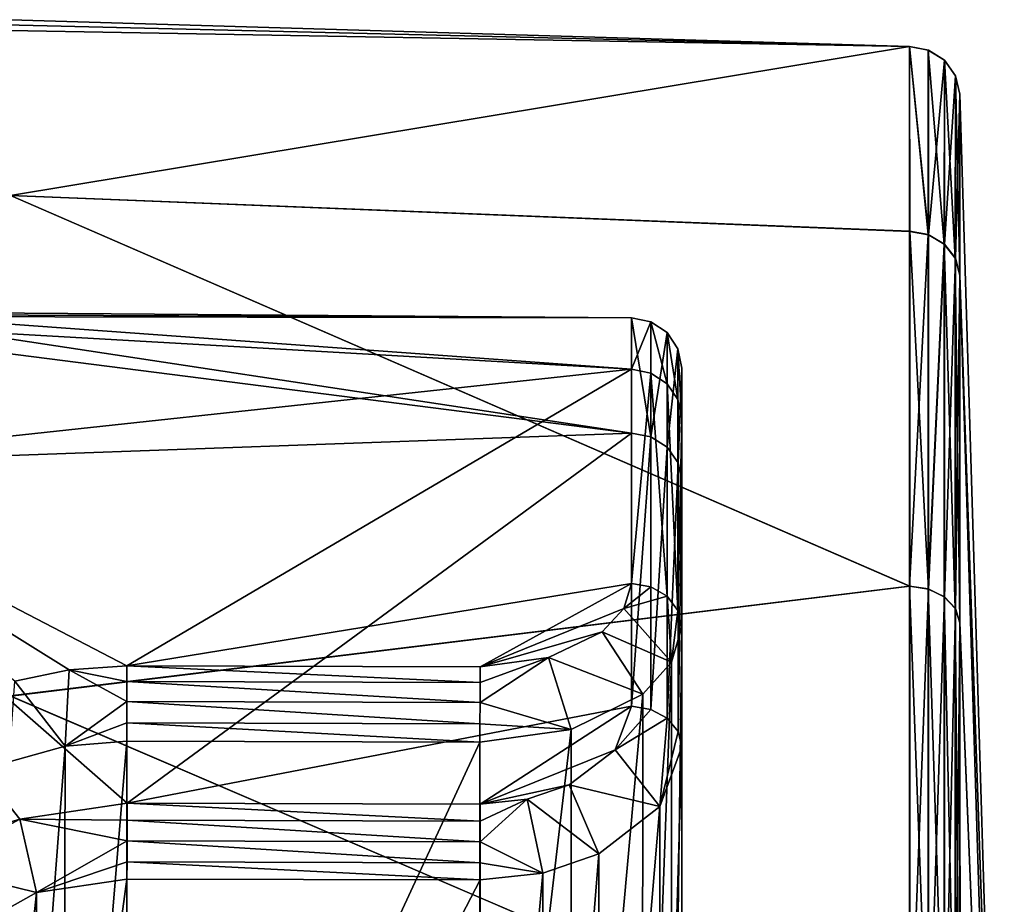
# Model space of a CAD drawing. Extents: x -149 to 149, y -436 to 432.
# Drawn here: x 139 to 149, y -386 to -377 of the extents above; entities that cross this region are included whole.
import ezdxf

# ---------------------------------------------------------------- set-up
doc = ezdxf.new("R2010")
doc.units = 0
doc.header["$MEASUREMENT"] = 0

msp = doc.modelspace()

# ---------------------------------------------------------------- linework, layer by layer
for points in [[(138.844101, -377.291626, 4.002355), (137.710785, -377.380432, 6.062265), (147.756592, -377.555939, 7.253445)], [(138.844101, -377.291626, 4.002355), (147.757126, -377.556244, 0.750404), (138.101913, -377.327026, 2.685516)], [(138.844101, -377.291626, 4.002355), (147.756592, -377.555939, 7.253445), (147.757126, -377.556244, 0.750404)], [(138.843445, -379.032745, 12.757441), (147.756592, -377.555939, 7.253445), (137.710785, -377.380432, 6.062265)], [(138.84491, -379.033539, -4.753021), (138.101913, -377.327026, 2.685516), (147.757126, -377.556244, 0.750404)], [(138.843445, -379.032745, 12.757441), (147.756149, -379.387695, 13.492897), (147.756592, -377.555939, 7.253445)], [(138.84491, -379.033539, -4.753021), (147.757126, -377.556244, 0.750404), (147.757736, -379.38858, -5.489355)], [(147.941788, -379.420929, 13.477785), (147.756592, -377.555939, 7.253445), (147.756149, -379.387695, 13.492897)], [(147.942215, -377.59198, 7.248232), (147.756592, -377.555939, 7.253445), (147.941788, -379.420929, 13.477785)], [(147.942764, -377.592255, 0.755593), (147.757126, -377.556244, 0.750404), (147.756592, -377.555939, 7.253445)], [(147.942764, -377.592255, 0.755593), (147.756592, -377.555939, 7.253445), (147.942215, -377.59198, 7.248232)], [(147.943359, -379.421783, -5.474264), (147.757126, -377.556244, 0.750404), (147.942764, -377.592255, 0.755593)], [(147.943359, -379.421783, -5.474264), (147.757736, -379.38858, -5.489355), (147.757126, -377.556244, 0.750404)], [(147.942215, -377.59198, 7.248232), (147.941788, -379.420929, 13.477785), (148.100601, -379.514435, 13.435064)], [(147.942215, -377.59198, 7.248232), (148.100601, -379.514435, 13.435064), (148.101044, -377.693787, 7.233614)], [(147.942764, -377.592255, 0.755593), (147.942215, -377.59198, 7.248232), (148.101044, -377.693787, 7.233614)], [(147.942764, -377.592255, 0.755593), (148.101044, -377.693787, 7.233614), (148.101578, -377.694092, 0.770179)], [(147.943359, -379.421783, -5.474264), (147.942764, -377.592255, 0.755593), (148.101578, -377.694092, 0.770179)], [(147.943359, -379.421783, -5.474264), (148.101578, -377.694092, 0.770179), (148.102188, -379.51532, -5.431574)], [(148.101044, -377.693787, 7.233614), (148.100601, -379.514435, 13.435064), (148.20993, -379.654968, 13.370839)], [(148.101044, -377.693787, 7.233614), (148.20993, -379.654968, 13.370839), (148.210358, -377.846619, 7.211594)], [(148.101578, -377.694092, 0.770179), (148.101044, -377.693787, 7.233614), (148.210358, -377.846619, 7.211594)], [(148.101578, -377.694092, 0.770179), (148.210358, -377.846619, 7.211594), (148.210907, -377.846924, 0.792165)], [(148.102188, -379.51532, -5.431574), (148.101578, -377.694092, 0.770179), (148.210907, -377.846924, 0.792165)], [(148.102188, -379.51532, -5.431574), (148.210907, -377.846924, 0.792165), (148.211502, -379.655823, -5.367381)], [(148.210358, -377.846619, 7.211594), (148.20993, -379.654968, 13.370839), (148.253952, -379.822296, 13.294414)], [(148.210358, -377.846619, 7.211594), (148.253952, -379.822296, 13.294414), (148.254379, -378.028748, 7.185373)], [(148.210907, -377.846924, 0.792165), (148.210358, -377.846619, 7.211594), (148.254379, -378.028748, 7.185373)], [(148.210907, -377.846924, 0.792165), (148.254379, -378.028748, 7.185373), (148.254913, -378.029053, 0.818351)], [(148.211502, -379.655823, -5.367381), (148.210907, -377.846924, 0.792165), (148.254913, -378.029053, 0.818351)], [(148.211502, -379.655823, -5.367381), (148.254913, -378.029053, 0.818351), (148.255508, -379.823151, -5.290988)], [(148.694824, -392.560944, 5.737555), (148.254379, -378.028748, 7.185373), (148.253952, -379.822296, 13.294414)], [(148.695114, -392.561096, 2.263705), (148.254913, -378.029053, 0.818351), (148.254379, -378.028748, 7.185373)], [(148.694824, -392.560944, 5.737555), (148.695114, -392.561096, 2.263705), (148.254379, -378.028748, 7.185373)], [(148.695114, -392.561096, 2.263705), (148.255508, -379.823151, -5.290988), (148.254913, -378.029053, 0.818351)], [(138.843445, -379.032745, 12.757441), (138.843048, -383.991852, 20.179386), (147.755859, -382.90329, 18.96331)], [(138.843445, -379.032745, 12.757441), (147.755859, -382.90329, 18.96331), (147.756149, -379.387695, 13.492897)], [(138.84491, -379.033539, -4.753021), (147.757736, -379.38858, -5.489355), (147.758347, -382.904663, -10.960355)], [(138.845749, -383.993317, -12.175797), (138.84491, -379.033539, -4.753021), (147.758347, -382.904663, -10.960355)], [(147.941788, -379.420929, 13.477785), (147.756149, -379.387695, 13.492897), (147.755859, -382.90329, 18.96331)], [(147.941788, -379.420929, 13.477785), (147.755859, -382.90329, 18.96331), (147.941483, -382.930817, 18.939499)], [(147.94397, -382.93219, -10.936563), (147.757736, -379.38858, -5.489355), (147.943359, -379.421783, -5.474264)], [(147.94397, -382.93219, -10.936563), (147.758347, -382.904663, -10.960355), (147.757736, -379.38858, -5.489355)], [(147.941788, -379.420929, 13.477785), (147.941483, -382.930817, 18.939499), (148.100601, -379.514435, 13.435064)], [(147.94397, -382.93219, -10.936563), (147.943359, -379.421783, -5.474264), (148.102188, -379.51532, -5.431574)], [(148.100601, -379.514435, 13.435064), (147.941483, -382.930817, 18.939499), (148.100311, -383.008545, 18.872175)], [(147.94397, -382.93219, -10.936563), (148.102188, -379.51532, -5.431574), (148.102798, -383.009918, -10.869268)], [(148.100601, -379.514435, 13.435064), (148.100311, -383.008545, 18.872175), (148.209641, -383.125275, 18.770947)], [(148.100601, -379.514435, 13.435064), (148.209641, -383.125275, 18.770947), (148.20993, -379.654968, 13.370839)], [(148.102798, -383.009918, -10.869268), (148.102188, -379.51532, -5.431574), (148.211502, -379.655823, -5.367381)], [(148.102798, -383.009918, -10.869268), (148.211502, -379.655823, -5.367381), (148.212112, -383.126617, -10.768069)], [(148.20993, -379.654968, 13.370839), (148.209641, -383.125275, 18.770947), (148.253662, -383.264404, 18.650518)], [(148.20993, -379.654968, 13.370839), (148.253662, -383.264404, 18.650518), (148.253952, -379.822296, 13.294414)], [(148.212112, -383.126617, -10.768069), (148.211502, -379.655823, -5.367381), (148.255508, -379.823151, -5.290988)], [(148.212112, -383.126617, -10.768069), (148.255508, -379.823151, -5.290988), (148.256104, -383.265747, -10.647667)], [(148.694626, -394.068085, 8.867233), (148.253952, -379.822296, 13.294414), (148.253662, -383.264404, 18.650518)], [(148.694626, -394.068085, 8.867233), (148.694824, -392.560944, 5.737555), (148.253952, -379.822296, 13.294414)], [(148.69545, -394.068542, -0.866224), (148.256104, -383.265747, -10.647667), (148.255508, -379.823151, -5.290988)], [(148.695114, -392.561096, 2.263705), (148.69545, -394.068542, -0.866224), (148.255508, -379.823151, -5.290988)], [(137.375259, -380.232727, 2.648802), (136.615234, -380.317841, 1.694706), (145.000946, -381.389679, -2.745841)], [(136.882416, -380.290955, 6.05816), (137.519882, -380.213135, 5.019503), (144.999969, -380.754974, 8.61758)], [(137.6922, -380.188721, 3.820142), (137.375259, -380.232727, 2.648802), (145.000427, -380.245056, 2.889783)], [(145.000427, -380.245056, 2.889783), (137.375259, -380.232727, 2.648802), (145.000946, -381.389679, -2.745841)], [(137.519882, -380.213135, 5.019503), (137.6922, -380.188721, 3.820142), (145.000427, -380.245056, 2.889783)], [(144.999969, -380.754974, 8.61758), (137.519882, -380.213135, 5.019503), (145.000427, -380.245056, 2.889783)], [(144.999969, -380.754974, 8.61758), (136.173218, -381.703613, 11.650997), (136.882416, -380.290955, 6.05816)], [(136.615234, -380.317841, 1.694706), (136.1745, -381.704315, -3.64678), (145.000946, -381.389679, -2.745841)], [(145.000427, -380.245056, 2.889783), (145.191345, -380.2836, 2.891871), (144.999969, -380.754974, 8.61758)], [(144.999969, -380.754974, 8.61758), (145.191345, -380.2836, 2.891871), (145.190887, -380.79248, 8.608567)], [(145.000946, -381.389679, -2.745841), (145.191864, -381.425995, -2.732751), (145.000427, -380.245056, 2.889783)], [(145.000427, -380.245056, 2.889783), (145.191864, -381.425995, -2.732751), (145.191345, -380.2836, 2.891871)], [(145.190887, -380.79248, 8.608567), (145.191345, -380.2836, 2.891871), (145.352524, -380.89801, 8.583447)], [(145.352524, -380.89801, 8.583447), (145.191345, -380.2836, 2.891871), (145.352966, -380.392029, 2.897955)], [(145.191345, -380.2836, 2.891871), (145.191864, -381.425995, -2.732751), (145.352966, -380.392029, 2.897955)], [(145.352966, -380.392029, 2.897955), (145.191864, -381.425995, -2.732751), (145.353485, -381.528107, -2.696062)], [(145.352524, -380.89801, 8.583447), (145.352966, -380.392029, 2.897955), (145.460449, -381.055664, 8.546024)], [(145.460449, -381.055664, 8.546024), (145.352966, -380.392029, 2.897955), (145.460892, -380.553741, 2.906938)], [(145.352966, -380.392029, 2.897955), (145.353485, -381.528107, -2.696062), (145.460892, -380.553741, 2.906938)], [(145.460892, -380.553741, 2.906938), (145.353485, -381.528107, -2.696062), (145.461411, -381.680542, -2.641373)], [(145.460449, -381.055664, 8.546024), (145.460892, -380.553741, 2.906938), (145.498367, -381.241486, 8.501801)], [(145.498367, -381.241486, 8.501801), (145.460892, -380.553741, 2.906938), (145.49881, -380.744385, 2.917622)], [(145.460892, -380.553741, 2.906938), (145.461411, -381.680542, -2.641373), (145.49881, -380.744385, 2.917622)], [(139.998901, -383.694519, 15.294827), (136.173218, -381.703613, 11.650997), (144.999969, -380.754974, 8.61758)], [(139.998901, -383.694519, 15.294827), (144.999969, -380.754974, 8.61758), (144.999619, -382.876892, 13.961893)], [(144.999969, -380.754974, 8.61758), (145.190887, -380.79248, 8.608567), (144.999619, -382.876892, 13.961893)], [(144.999619, -382.876892, 13.961893), (145.190887, -380.79248, 8.608567), (145.190552, -382.910309, 13.94268)], [(145.190552, -382.910309, 13.94268), (145.190887, -380.79248, 8.608567), (145.352173, -383.004333, 13.888457)], [(145.352173, -383.004333, 13.888457), (145.190887, -380.79248, 8.608567), (145.352524, -380.89801, 8.583447)], [(145.49881, -380.744385, 2.917622), (145.461411, -381.680542, -2.641373), (145.499313, -381.86026, -2.576781)], [(145.4991, -390.716461, 4.944653), (145.498367, -381.241486, 8.501801), (145.49881, -380.744385, 2.917622)], [(145.499176, -390.669495, 4.017137), (145.4991, -390.716461, 4.944653), (145.49881, -380.744385, 2.917622)], [(145.499283, -390.755188, 2.728063), (145.49881, -380.744385, 2.917622), (145.499313, -381.86026, -2.576781)], [(145.499283, -390.755188, 2.728063), (145.499176, -390.669495, 4.017137), (145.49881, -380.744385, 2.917622)], [(145.352173, -383.004333, 13.888457), (145.352524, -380.89801, 8.583447), (145.460098, -383.144775, 13.807631)], [(145.460098, -383.144775, 13.807631), (145.352524, -380.89801, 8.583447), (145.460449, -381.055664, 8.546024)], [(145.460098, -383.144775, 13.807631), (145.460449, -381.055664, 8.546024), (145.498367, -381.241486, 8.501801)], [(145.460098, -383.144775, 13.807631), (145.498367, -381.241486, 8.501801), (145.498016, -383.310211, 13.712303)], [(145.498962, -391.079926, 6.763657), (145.498016, -383.310211, 13.712303), (145.498367, -381.241486, 8.501801)], [(145.499023, -390.853638, 5.86306), (145.498962, -391.079926, 6.763657), (145.498367, -381.241486, 8.501801)], [(145.4991, -390.716461, 4.944653), (145.499023, -390.853638, 5.86306), (145.498367, -381.241486, 8.501801)], [(145.000946, -381.389679, -2.745841), (136.1745, -381.704315, -3.64678), (140.000992, -385.054626, -9.054532)], [(145.000946, -381.389679, -2.745841), (140.000992, -385.054626, -9.054532), (145.001495, -384.093567, -7.821222)], [(145.001495, -384.093567, -7.821222), (145.191864, -381.425995, -2.732751), (145.000946, -381.389679, -2.745841)], [(145.192413, -384.124664, -7.79843), (145.191864, -381.425995, -2.732751), (145.001495, -384.093567, -7.821222)], [(145.353485, -381.528107, -2.696062), (145.191864, -381.425995, -2.732751), (145.192413, -384.124664, -7.79843)], [(145.354034, -384.212097, -7.734138), (145.353485, -381.528107, -2.696062), (145.192413, -384.124664, -7.79843)], [(145.461411, -381.680542, -2.641373), (145.353485, -381.528107, -2.696062), (145.354034, -384.212097, -7.734138)], [(145.461945, -384.342621, -7.63814), (145.461411, -381.680542, -2.641373), (145.354034, -384.212097, -7.734138)], [(145.499313, -381.86026, -2.576781), (145.461411, -381.680542, -2.641373), (145.461945, -384.342621, -7.63814)], [(138.886749, -383.845459, 15.518894), (136.173218, -381.703613, 11.650997), (139.42662, -383.731873, 15.352757)], [(139.42662, -383.731873, 15.352757), (136.173218, -381.703613, 11.650997), (139.998901, -383.694519, 15.294827)], [(140.000992, -385.054626, -9.054532), (136.1745, -381.704315, -3.64678), (138.936874, -385.213745, -9.242221)], [(136.1745, -381.704315, -3.64678), (136.175232, -386.037262, -10.131578), (138.936874, -385.213745, -9.242221)], [(145.499313, -381.86026, -2.576781), (145.461945, -384.342621, -7.63814), (145.499847, -384.496429, -7.525041)], [(145.499405, -391.014954, 1.462378), (145.499283, -390.755188, 2.728063), (145.499313, -381.86026, -2.576781)], [(145.499512, -391.444092, 0.243684), (145.499405, -391.014954, 1.462378), (145.499313, -381.86026, -2.576781)], [(145.499847, -384.496429, -7.525041), (145.499512, -391.444092, 0.243684), (145.499313, -381.86026, -2.576781)], [(138.843048, -383.991852, 20.179386), (147.755722, -387.817841, 23.221552), (147.755859, -382.90329, 18.96331)], [(138.845749, -383.993317, -12.175797), (147.758347, -382.904663, -10.960355), (147.758926, -387.819611, -15.219416)], [(143.499359, -383.70401, 15.286366), (139.998901, -383.694519, 15.294827), (144.999619, -382.876892, 13.961893)], [(143.499359, -383.70401, 15.286366), (144.999619, -382.876892, 13.961893), (144.924683, -383.126099, 14.383231)], [(144.999619, -382.876892, 13.961893), (145.190552, -382.910309, 13.94268), (144.924683, -383.126099, 14.383231)], [(145.190552, -382.910309, 13.94268), (145.352173, -383.004333, 13.888457), (144.924683, -383.126099, 14.383231)], [(147.94136, -387.837463, 23.190838), (147.755859, -382.90329, 18.96331), (147.755722, -387.817841, 23.221552)], [(147.941483, -382.930817, 18.939499), (147.755859, -382.90329, 18.96331), (147.94136, -387.837463, 23.190838)], [(147.94397, -382.93219, -10.936563), (147.758926, -387.819611, -15.219416), (147.758347, -382.904663, -10.960355)], [(147.94455, -387.839233, -15.188721), (147.758926, -387.819611, -15.219416), (147.94397, -382.93219, -10.936563)], [(147.941483, -382.930817, 18.939499), (147.94136, -387.837463, 23.190838), (148.100189, -387.893097, 23.104416)], [(147.941483, -382.930817, 18.939499), (148.100189, -387.893097, 23.104416), (148.100311, -383.008545, 18.872175)], [(147.94455, -387.839233, -15.188721), (147.94397, -382.93219, -10.936563), (148.102798, -383.009918, -10.869268)], [(144.924683, -383.126099, 14.383231), (145.352173, -383.004333, 13.888457), (145.398087, -383.657318, 14.239347)], [(145.352173, -383.004333, 13.888457), (145.460098, -383.144775, 13.807631), (145.398087, -383.657318, 14.239347)], [(147.94455, -387.839233, -15.188721), (148.102798, -383.009918, -10.869268), (148.103378, -387.894836, -15.102322)], [(148.100311, -383.008545, 18.872175), (148.100189, -387.893097, 23.104416), (148.209518, -387.976624, 22.974384)], [(148.100311, -383.008545, 18.872175), (148.209518, -387.976624, 22.974384), (148.209641, -383.125275, 18.770947)], [(148.103378, -387.894836, -15.102322), (148.102798, -383.009918, -10.869268), (148.212112, -383.126617, -10.768069)], [(144.710342, -383.355591, 14.75227), (143.499359, -383.70401, 15.286366), (144.924683, -383.126099, 14.383231)], [(144.924683, -383.126099, 14.383231), (145.398087, -383.657318, 14.239347), (144.710342, -383.355591, 14.75227)], [(145.460098, -383.144775, 13.807631), (145.498016, -383.310211, 13.712303), (145.398087, -383.657318, 14.239347)], [(148.103378, -387.894836, -15.102322), (148.212112, -383.126617, -10.768069), (148.212677, -387.978363, -14.972317)], [(148.209641, -383.125275, 18.770947), (148.209518, -387.976624, 22.974384), (148.25354, -388.076141, 22.819656)], [(148.209641, -383.125275, 18.770947), (148.25354, -388.076141, 22.819656), (148.253662, -383.264404, 18.650518)], [(148.212677, -387.978363, -14.972317), (148.212112, -383.126617, -10.768069), (148.256104, -383.265747, -10.647667)], [(144.178253, -383.611359, 15.145723), (143.499359, -383.70401, 15.286366), (144.710342, -383.355591, 14.75227)], [(144.710342, -383.355591, 14.75227), (145.11232, -383.973724, 14.702893), (144.178253, -383.611359, 15.145723)], [(144.710342, -383.355591, 14.75227), (145.398087, -383.657318, 14.239347), (145.11232, -383.973724, 14.702893)], [(145.498962, -391.079926, 6.763657), (145.396713, -391.348419, 7.370518), (145.498016, -383.310211, 13.712303)], [(145.498016, -383.310211, 13.712303), (145.396713, -391.348419, 7.370518), (145.398087, -383.657318, 14.239347)], [(148.212677, -387.978363, -14.972317), (148.256104, -383.265747, -10.647667), (148.256683, -388.07785, -14.817608)], [(148.25354, -388.076141, 22.819656), (148.694626, -394.068085, 8.867233), (148.253662, -383.264404, 18.650518)], [(148.69545, -394.068542, -0.866224), (148.256683, -388.07785, -14.817608), (148.256104, -383.265747, -10.647667)], [(143.499344, -383.857239, 15.431271), (144.178253, -383.611359, 15.145723), (143.498947, -384.056549, 15.500163)], [(144.178253, -383.611359, 15.145723), (144.402908, -384.323578, 15.19886), (143.498947, -384.056549, 15.500163)], [(143.499359, -383.70401, 15.286366), (144.178253, -383.611359, 15.145723), (143.499344, -383.857239, 15.431271)], [(144.178253, -383.611359, 15.145723), (145.11232, -383.973724, 14.702893), (144.402908, -384.323578, 15.19886)], [(139.42662, -383.731873, 15.352757), (139.385239, -384.490967, 15.468111), (138.886749, -383.845459, 15.518894)], [(139.42662, -383.731873, 15.352757), (139.998505, -384.047058, 15.508525), (139.385239, -384.490967, 15.468111)], [(139.998901, -383.694519, 15.294827), (139.998901, -383.847748, 15.439633), (139.42662, -383.731873, 15.352757)], [(139.998901, -383.847748, 15.439633), (139.998505, -384.047058, 15.508525), (139.42662, -383.731873, 15.352757)], [(143.499359, -383.70401, 15.286366), (143.499344, -383.857239, 15.431271), (139.998901, -383.694519, 15.294827)], [(139.998901, -383.694519, 15.294827), (143.499344, -383.857239, 15.431271), (139.998901, -383.847748, 15.439633)], [(145.398087, -383.657318, 14.239347), (145.10704, -391.603912, 7.890177), (145.11232, -383.973724, 14.702893)], [(145.396713, -391.348419, 7.370518), (145.10704, -391.603912, 7.890177), (145.398087, -383.657318, 14.239347)], [(138.886749, -383.845459, 15.518894), (139.385239, -384.490967, 15.468111), (138.831955, -384.645142, 15.703853)], [(139.998901, -383.847748, 15.439633), (143.498947, -384.056549, 15.500163), (139.998505, -384.047058, 15.508525)], [(143.499344, -383.857239, 15.431271), (143.498947, -384.056549, 15.500163), (139.998901, -383.847748, 15.439633)], [(138.843048, -383.991852, 20.179386), (138.842987, -391.413971, 25.138208), (147.755722, -387.817841, 23.221552)], [(138.846512, -391.415924, -17.135855), (138.845749, -383.993317, -12.175797), (147.758926, -387.819611, -15.219416)], [(145.11232, -383.973724, 14.702893), (144.39801, -391.89566, 8.430855), (144.402908, -384.323578, 15.19886)], [(145.10704, -391.603912, 7.890177), (144.39801, -391.89566, 8.430855), (145.11232, -383.973724, 14.702893)], [(139.998505, -384.047058, 15.508525), (139.99791, -384.25708, 15.489004), (139.385239, -384.490967, 15.468111)], [(139.998505, -384.047058, 15.508525), (143.498367, -384.266479, 15.480642), (139.99791, -384.25708, 15.489004)], [(143.498947, -384.056549, 15.500163), (143.498367, -384.266479, 15.480642), (139.998505, -384.047058, 15.508525)], [(145.001495, -384.093567, -7.821222), (140.000992, -385.054626, -9.054532), (143.50145, -385.06311, -9.045492)], [(143.498947, -384.056549, 15.500163), (144.402908, -384.323578, 15.19886), (143.498367, -384.266479, 15.480642)], [(145.001495, -384.093567, -7.821222), (143.50145, -385.06311, -9.045492), (144.837433, -384.525513, -8.388124)], [(145.001495, -384.093567, -7.821222), (144.837433, -384.525513, -8.388124), (145.192413, -384.124664, -7.79843)], [(145.192413, -384.124664, -7.79843), (144.837433, -384.525513, -8.388124), (145.354034, -384.212097, -7.734138)], [(144.837433, -384.525513, -8.388124), (145.281113, -385.087128, -8.22937), (145.354034, -384.212097, -7.734138)], [(145.354034, -384.212097, -7.734138), (145.281113, -385.087128, -8.22937), (145.461945, -384.342621, -7.63814)], [(139.99791, -384.25708, 15.489004), (139.997223, -384.440308, 15.384776), (139.385239, -384.490967, 15.468111)], [(139.99791, -384.25708, 15.489004), (143.497681, -384.449799, 15.376413), (139.997223, -384.440308, 15.384776)], [(143.498367, -384.266479, 15.480642), (143.497681, -384.449799, 15.376413), (139.99791, -384.25708, 15.489004)], [(143.498367, -384.266479, 15.480642), (144.402908, -384.323578, 15.19886), (143.497681, -384.449799, 15.376413)], [(144.402908, -384.323578, 15.19886), (143.498581, -392.004303, 8.620212), (143.497681, -384.449799, 15.376413)], [(144.39801, -391.89566, 8.430855), (143.498581, -392.004303, 8.620212), (144.402908, -384.323578, 15.19886)], [(145.461945, -384.342621, -7.63814), (145.281113, -385.087128, -8.22937), (145.499847, -384.496429, -7.525041)], [(138.800354, -392.178802, 8.99826), (138.831955, -384.645142, 15.703853), (139.385239, -384.490967, 15.468111)], [(139.36525, -392.047058, 8.71971), (138.800354, -392.178802, 8.99826), (139.385239, -384.490967, 15.468111)], [(139.36525, -392.047058, 8.71971), (139.385239, -384.490967, 15.468111), (139.997223, -384.440308, 15.384776)], [(139.998138, -392.003998, 8.620373), (139.36525, -392.047058, 8.71971), (139.997223, -384.440308, 15.384776)], [(139.998138, -392.003998, 8.620373), (139.997223, -384.440308, 15.384776), (143.497681, -384.449799, 15.376413)], [(143.498581, -392.004303, 8.620212), (139.998138, -392.003998, 8.620373), (143.497681, -384.449799, 15.376413)], [(144.837433, -384.525513, -8.388124), (143.50145, -385.06311, -9.045492), (144.383835, -384.872742, -8.816888)], [(144.837433, -384.525513, -8.388124), (144.383835, -384.872742, -8.816888), (145.281113, -385.087128, -8.22937)], [(145.499512, -391.444092, 0.243684), (145.499847, -384.496429, -7.525041), (145.276886, -391.936462, -0.581753)], [(145.499847, -384.496429, -7.525041), (145.281113, -385.087128, -8.22937), (145.276886, -391.936462, -0.581753)], [(144.383835, -384.872742, -8.816888), (143.50145, -385.06311, -9.045492), (143.967392, -385.01413, -8.986102)], [(143.967392, -385.01413, -8.986102), (144.676193, -385.557465, -8.76535), (144.383835, -384.872742, -8.816888)], [(144.383835, -384.872742, -8.816888), (144.676193, -385.557465, -8.76535), (145.281113, -385.087128, -8.22937)], [(143.501465, -385.231445, -9.172423), (143.501068, -385.437164, -9.218646), (143.967392, -385.01413, -8.986102)], [(143.967392, -385.01413, -8.986102), (143.501068, -385.437164, -9.218646), (144.121048, -385.748138, -8.977569)], [(143.50145, -385.06311, -9.045492), (143.501465, -385.231445, -9.172423), (143.967392, -385.01413, -8.986102)], [(143.967392, -385.01413, -8.986102), (144.121048, -385.748138, -8.977569), (144.676193, -385.557465, -8.76535)], [(140.000992, -385.054626, -9.054532), (138.936874, -385.213745, -9.242221), (140.001007, -385.222961, -9.181463)], [(143.50145, -385.06311, -9.045492), (140.000992, -385.054626, -9.054532), (143.501465, -385.231445, -9.172423)], [(140.000992, -385.054626, -9.054532), (140.001007, -385.222961, -9.181463), (143.501465, -385.231445, -9.172423)], [(145.276886, -391.936462, -0.581753), (145.281113, -385.087128, -8.22937), (144.670868, -392.34198, -1.184537)], [(145.281113, -385.087128, -8.22937), (144.676193, -385.557465, -8.76535), (144.670868, -392.34198, -1.184537)], [(138.936874, -385.213745, -9.242221), (136.175232, -386.037262, -10.131578), (138.065033, -385.68576, -9.761289)], [(138.936874, -385.213745, -9.242221), (138.065033, -385.68576, -9.761289), (139.103134, -385.939453, -9.229488)], [(140.001007, -385.222961, -9.181463), (138.936874, -385.213745, -9.242221), (140.000626, -385.428772, -9.227686)], [(138.936874, -385.213745, -9.242221), (139.103134, -385.939453, -9.229488), (140.000626, -385.428772, -9.227686)], [(140.001007, -385.222961, -9.181463), (140.000626, -385.428772, -9.227686), (143.501068, -385.437164, -9.218646)], [(143.501465, -385.231445, -9.172423), (140.001007, -385.222961, -9.181463), (143.501068, -385.437164, -9.218646)], [(140.000626, -385.428772, -9.227686), (139.103134, -385.939453, -9.229488), (140.000031, -385.635193, -9.184999)], [(140.000626, -385.428772, -9.227686), (140.000031, -385.635193, -9.184999), (143.500473, -385.643677, -9.176058)], [(143.501068, -385.437164, -9.218646), (140.000626, -385.428772, -9.227686), (143.500473, -385.643677, -9.176058)], [(143.501068, -385.437164, -9.218646), (143.500473, -385.643677, -9.176058), (144.121048, -385.748138, -8.977569)], [(144.670868, -392.34198, -1.184537), (144.676193, -385.557465, -8.76535), (144.117035, -392.510162, -1.418156)], [(144.676193, -385.557465, -8.76535), (144.121048, -385.748138, -8.977569), (144.117035, -392.510162, -1.418156)], [(138.065033, -385.68576, -9.761289), (138.388489, -386.338379, -9.687248), (139.103134, -385.939453, -9.229488)], [(140.000031, -385.635193, -9.184999), (139.103134, -385.939453, -9.229488), (139.999329, -385.805817, -9.060996)], [(140.000031, -385.635193, -9.184999), (139.999329, -385.805817, -9.060996), (143.499771, -385.814301, -9.052056)], [(143.500473, -385.643677, -9.176058), (140.000031, -385.635193, -9.184999), (143.499771, -385.814301, -9.052056)], [(143.500473, -385.643677, -9.176058), (143.499771, -385.814301, -9.052056), (144.121048, -385.748138, -8.977569)], [(144.117035, -392.510162, -1.418156), (144.121048, -385.748138, -8.977569), (143.499451, -392.569427, -1.498443)], [(144.121048, -385.748138, -8.977569), (143.499771, -385.814301, -9.052056), (143.499451, -392.569427, -1.498443)], [(139.999329, -385.805817, -9.060996), (139.070801, -392.690582, -1.705077), (139.999008, -392.569153, -1.498282)], [(139.999329, -385.805817, -9.060996), (139.103134, -385.939453, -9.229488), (139.070801, -392.690582, -1.705077)], [(139.999008, -392.569153, -1.498282), (143.499771, -385.814301, -9.052056), (139.999329, -385.805817, -9.060996)], [(139.999008, -392.569153, -1.498282), (143.499451, -392.569427, -1.498443), (143.499771, -385.814301, -9.052056)], [(139.103134, -385.939453, -9.229488), (138.359283, -393.055298, -2.236844), (139.070801, -392.690582, -1.705077)], [(139.103134, -385.939453, -9.229488), (138.388489, -386.338379, -9.687248), (138.359283, -393.055298, -2.236844)]]:
    msp.add_3dface(points)

doc.saveas('drawing.dxf')
